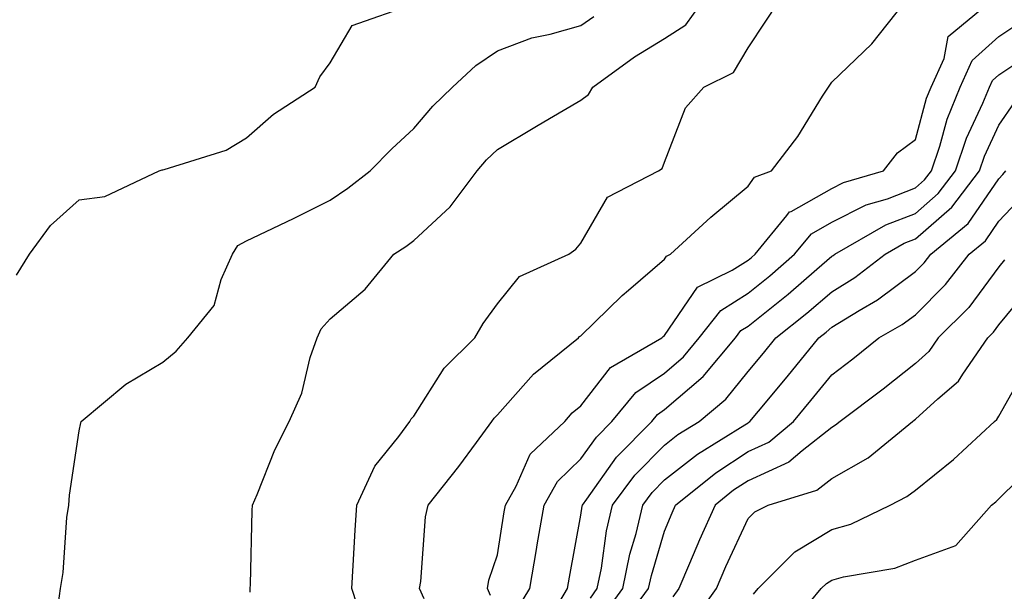
# Model space of a CAD drawing. Units: inches. Extents: x 997523 to 1000163, y 7242458 to 7245098.
# Drawn here: x 999811 to 999929, y 7244942 to 7245010 of the extents above; entities that cross this region are included whole.
import ezdxf

# ---------------------------------------------------------------- set-up
doc = ezdxf.new("R2010")
doc.units = ezdxf.units.IN
doc.header["$MEASUREMENT"] = 0
doc.layers.add('Contour_99757242', color=7, linetype='Continuous', true_color=0x8d9a33)

msp = doc.modelspace()

# ---------------------------------------------------------------- linework, layer by layer
at = {"layer": 'Contour_99757242'}
for points in [[(999810.54, 7244979.43, 3105), (999812.07, 7244981.92, 3105), (999814.62, 7244985.35, 3105), (999818.05, 7244988.42, 3105), (999821.12, 7244988.85, 3105), (999827.61, 7244991.92, 3105), (999827.95, 7244992.02, 3105), (999828.05, 7244992.02, 3105), (999828.21, 7244992.08, 3105), (999835.6, 7244994.37, 3105), (999838.05, 7244995.86, 3105), (999841.29, 7244998.68, 3105), (999846.27, 7245001.92, 3105), (999846.81, 7245003.16, 3105), (999848.05, 7245004.83, 3105), (999850.68, 7245009.29, 3105), (999857.99, 7245011.86, 3105)], [(999838.49, 7244941.48, 3103), (999838.5, 7244941.92, 3103), (999838.53, 7244942.4, 3103), (999838.72, 7244951.25, 3103), (999838.76, 7244951.92, 3103), (999839.32, 7244953.19, 3103), (999841.44, 7244958.53, 3103), (999843.15, 7244961.92, 3103), (999844.68, 7244965.29, 3103), (999845.68, 7244969.55, 3103), (999846.48, 7244971.92, 3103), (999846.99, 7244972.98, 3103), (999848.05, 7244974.19, 3103), (999852.24, 7244977.73, 3103), (999855.68, 7244981.92, 3103), (999857.12, 7244982.85, 3103), (999858.05, 7244983.57, 3103), (999862.39, 7244987.58, 3103), (999865.65, 7244991.92, 3103), (999866.77, 7244993.2, 3103), (999868.05, 7244994.46, 3103), (999872.73, 7244997.24, 3103), (999874.28, 7244998.15, 3103), (999878.05, 7245000.37, 3103), (999878.94, 7245001.03, 3103), (999879.46, 7245001.92, 3103), (999884.45, 7245005.52, 3103), (999888.05, 7245007.74, 3103), (999890.59, 7245009.38, 3103), (999892.42, 7245011.92, 3103)], [(999851.93, 7244938.04, 3102), (999850.66, 7244941.92, 3102), (999850.82, 7244944.69, 3102), (999851.06, 7244948.91, 3102), (999851.23, 7244951.92, 3102), (999853.39, 7244956.58, 3102), (999856.26, 7244960.13, 3102), (999857.6, 7244961.92, 3102), (999857.75, 7244962.22, 3102), (999858.05, 7244962.54, 3102), (999861.68, 7244968.29, 3102), (999865.36, 7244971.92, 3102), (999866.35, 7244973.62, 3102), (999868.05, 7244975.97, 3102), (999870.7, 7244979.27, 3102), (999876.6, 7244981.92, 3102), (999877.43, 7244982.54, 3102), (999878.05, 7244983.26, 3102), (999881.21, 7244988.76, 3102), (999887.32, 7244991.92, 3102), (999887.77, 7244992.2, 3102), (999888.05, 7244992.92, 3102), (999890.55, 7244999.42, 3102), (999892.75, 7245001.92, 3102), (999896.29, 7245003.68, 3102), (999898.05, 7245006.63, 3102), (999900.16, 7245009.81, 3102), (999901.56, 7245011.92, 3102)], [(999859.29, 7244940.68, 3101), (999858.75, 7244941.92, 3101), (999858.91, 7244942.78, 3101), (999859.45, 7244950.52, 3101), (999859.76, 7244951.92, 3101), (999863.45, 7244956.52, 3101), (999865.54, 7244959.41, 3101), (999867.39, 7244961.92, 3101), (999867.66, 7244962.31, 3101), (999868.05, 7244962.7, 3101), (999872.38, 7244967.59, 3101), (999877.76, 7244971.92, 3101), (999877.89, 7244972.08, 3101), (999878.05, 7244972.17, 3101), (999883, 7244976.97, 3101), (999883.74, 7244977.61, 3101), (999888.05, 7244981.34, 3101), (999888.28, 7244981.69, 3101), (999888.76, 7244981.92, 3101), (999893.6, 7244986.37, 3101), (999898.05, 7244990.07, 3101), (999898.82, 7244991.15, 3101), (999900.85, 7244991.92, 3101), (999903.98, 7244995.99, 3101), (999906.96, 7245000.83, 3101), (999907.67, 7245001.92, 3101), (999907.82, 7245002.15, 3101), (999908.05, 7245002.51, 3101), (999912.86, 7245007.11, 3101), (999916.69, 7245011.92, 3101)], [(999867.23, 7244941.1, 3100), (999866.88, 7244941.92, 3100), (999867.05, 7244942.92, 3100), (999868.05, 7244945.98, 3100), (999868.88, 7244951.09, 3100), (999869.03, 7244951.92, 3100), (999870.3, 7244954.17, 3100), (999871.97, 7244958, 3100), (999876.11, 7244961.92, 3100), (999877.02, 7244962.95, 3100), (999878.05, 7244963.8, 3100), (999881.59, 7244968.38, 3100), (999887.72, 7244971.92, 3100), (999887.88, 7244972.09, 3100), (999888.05, 7244972.22, 3100), (999891.99, 7244977.98, 3100), (999896.14, 7244980.01, 3100), (999898.05, 7244981.22, 3100), (999898.44, 7244981.53, 3100), (999898.89, 7244981.92, 3100), (999902.69, 7244986.56, 3100), (999902.99, 7244986.98, 3100), (999903.18, 7244987.05, 3100), (999908.05, 7244989.8, 3100), (999909.46, 7244990.51, 3100), (999914.24, 7244991.92, 3100), (999915.9, 7244994.07, 3100), (999918.05, 7244995.65, 3100), (999919.39, 7245000.58, 3100), (999919.94, 7245001.92, 3100), (999921.48, 7245005.35, 3100), (999921.99, 7245007.98, 3100), (999926.78, 7245011.92, 3100)], [(999815.43, 7244939.3, 3104), (999815.78, 7244941.92, 3104), (999816.13, 7244943.84, 3104), (999816.57, 7244950.44, 3104), (999816.78, 7244951.92, 3104), (999816.89, 7244953.08, 3104), (999818.05, 7244960.8, 3104), (999818.23, 7244961.74, 3104), (999818.27, 7244961.92, 3104), (999823.61, 7244966.36, 3104), (999828.05, 7244969.03, 3104), (999829.64, 7244970.33, 3104), (999831.04, 7244971.92, 3104), (999834.18, 7244975.79, 3104), (999835.03, 7244978.9, 3104), (999836.36, 7244981.92, 3104), (999837.02, 7244982.95, 3104), (999838.05, 7244983.54, 3104), (999841.15, 7244985.02, 3104), (999843.75, 7244986.22, 3104), (999848.05, 7244988.39, 3104), (999850.16, 7244989.81, 3104), (999852.85, 7244991.92, 3104), (999855.43, 7244994.54, 3104), (999858.05, 7244996.95, 3104), (999860.34, 7244999.63, 3104), (999862.7, 7245001.92, 3104), (999865.46, 7245004.51, 3104), (999868.05, 7245006.26, 3104), (999872.16, 7245007.81, 3104), (999874.37, 7245008.24, 3104), (999878.05, 7245009.29, 3104), (999879.59, 7245010.38, 3104)], [(999870.48, 7244939.49, 3099), (999871.92, 7244941.92, 3099), (999872.72, 7244946.59, 3099), (999872.82, 7244947.15, 3099), (999873.66, 7244951.92, 3099), (999875.24, 7244954.73, 3099), (999878.05, 7244957.43, 3099), (999879.92, 7244960.05, 3099), (999881.74, 7244961.92, 3099), (999884.6, 7244965.37, 3099), (999888.05, 7244967.7, 3099), (999890.32, 7244969.65, 3099), (999892.21, 7244971.92, 3099), (999894.78, 7244975.19, 3099), (999898.05, 7244977.27, 3099), (999900.63, 7244979.34, 3099), (999903.61, 7244981.92, 3099), (999905.61, 7244984.36, 3099), (999908.05, 7244985.74, 3099), (999912.15, 7244987.82, 3099), (999914.7, 7244988.57, 3099), (999918.05, 7244989.85, 3099), (999919.16, 7244990.81, 3099), (999919.99, 7244991.92, 3099), (999920.98, 7244994.85, 3099), (999921.87, 7244998.1, 3099), (999923.43, 7245001.92, 3099), (999924.86, 7245005.11, 3099), (999928.05, 7245007.96, 3099), (999930.42, 7245009.55, 3099)], [(999874.09, 7244937.96, 3098), (999876.43, 7244941.92, 3098), (999876.67, 7244943.3, 3098), (999878.05, 7244950.72, 3098), (999878.2, 7244951.77, 3098), (999878.23, 7244951.92, 3098), (999878.74, 7244952.61, 3098), (999882.32, 7244957.65, 3098), (999886.51, 7244961.92, 3098), (999887.21, 7244962.76, 3098), (999888.05, 7244963.33, 3098), (999892.66, 7244967.31, 3098), (999896.52, 7244971.92, 3098), (999897.19, 7244972.78, 3098), (999898.05, 7244973.33, 3098), (999902.83, 7244977.14, 3098), (999906.27, 7244980.14, 3098), (999908.05, 7244981.68, 3098), (999908.21, 7244981.76, 3098), (999908.4, 7244981.92, 3098), (999914.52, 7244985.45, 3098), (999918.05, 7244986.79, 3098), (999920.79, 7244989.18, 3098), (999922.85, 7244991.92, 3098), (999924.16, 7244995.81, 3098), (999926.14, 7245000.01, 3098), (999926.92, 7245001.92, 3098), (999927.27, 7245002.7, 3098), (999928.05, 7245003.4, 3098), (999932.47, 7245006.34, 3098)], [(999879.18, 7244940.79, 3097), (999880.01, 7244941.92, 3097), (999880.51, 7244944.38, 3097), (999881.12, 7244948.85, 3097), (999881.84, 7244951.92, 3097), (999884.49, 7244955.48, 3097), (999888.05, 7244959.1, 3097), (999889.63, 7244960.34, 3097), (999892.19, 7244961.92, 3097), (999895.37, 7244964.6, 3097), (999898.05, 7244967.9, 3097), (999899.88, 7244970.09, 3097), (999901.37, 7244971.92, 3097), (999905.09, 7244974.88, 3097), (999908.05, 7244977.44, 3097), (999910.83, 7244979.14, 3097), (999914.44, 7244981.92, 3097), (999916.73, 7244983.24, 3097), (999918.05, 7244983.75, 3097), (999922.43, 7244987.54, 3097), (999925.73, 7244991.92, 3097), (999926.31, 7244993.66, 3097), (999928.05, 7244997.38, 3097), (999929.91, 7245000.06, 3097)], [(999880.94, 7244939.03, 3096), (999883.08, 7244941.92, 3096), (999883.91, 7244946.06, 3096), (999884.65, 7244948.52, 3096), (999885.45, 7244951.92, 3096), (999886.57, 7244953.4, 3096), (999888.05, 7244954.92, 3096), (999891.98, 7244957.99, 3096), (999897.64, 7244961.51, 3096), (999898.05, 7244961.77, 3096), (999898.15, 7244961.82, 3096), (999898.26, 7244961.92, 3096), (999899.29, 7244963.16, 3096), (999902.7, 7244967.27, 3096), (999906.51, 7244971.92, 3096), (999907.37, 7244972.6, 3096), (999908.05, 7244973.19, 3096), (999911.34, 7244975.21, 3096), (999913.51, 7244976.46, 3096), (999918.05, 7244979.85, 3096), (999919.09, 7244980.88, 3096), (999919.9, 7244981.92, 3096), (999924.35, 7244985.62, 3096), (999928.05, 7244990.96, 3096), (999928.51, 7244991.46, 3096), (999928.88, 7244991.92, 3096)], [(999882.71, 7244937.26, 3095), (999886.15, 7244941.92, 3095), (999886.47, 7244943.5, 3095), (999888.05, 7244948.8, 3095), (999888.97, 7244951, 3095), (999889.38, 7244951.92, 3095), (999894.18, 7244955.79, 3095), (999898.05, 7244958.31, 3095), (999900.54, 7244959.43, 3095), (999903.46, 7244961.92, 3095), (999905.54, 7244964.43, 3095), (999908.05, 7244967.5, 3095), (999910.57, 7244969.4, 3095), (999913.7, 7244971.92, 3095), (999916.47, 7244973.5, 3095), (999918.05, 7244974.69, 3095), (999921.67, 7244978.3, 3095), (999924.48, 7244981.92, 3095), (999926.43, 7244983.54, 3095), (999928.05, 7244985.88, 3095), (999930.97, 7244989, 3095)], [(999928.73, 7244981.24, 3094), (999928.05, 7244980.4, 3094), (999924.43, 7244975.54, 3094), (999920.79, 7244971.92, 3094), (999919.67, 7244970.3, 3094), (999918.05, 7244968.84, 3094), (999914.19, 7244965.78, 3094), (999909.07, 7244961.92, 3094), (999908.51, 7244961.46, 3094), (999908.05, 7244961.2, 3094), (999904.52, 7244958.39, 3094), (999902.93, 7244957.04, 3094), (999898.05, 7244954.83, 3094), (999896.29, 7244953.68, 3094), (999894.09, 7244951.92, 3094), (999892.22, 7244947.75, 3094), (999891.04, 7244944.91, 3094), (999889.76, 7244941.92, 3094), (999889.05, 7244940.92, 3094)], [(999891.67, 7244938.3, 3093), (999894.26, 7244941.92, 3093), (999895.39, 7244944.58, 3093), (999898.05, 7244950.3, 3093), (999898.86, 7244951.11, 3093), (999900.44, 7244951.92, 3093), (999906.28, 7244953.69, 3093), (999908.05, 7244955.09, 3093), (999912.42, 7244957.55, 3093), (999917.7, 7244961.92, 3093), (999917.89, 7244962.08, 3093), (999918.05, 7244962.19, 3093), (999920.74, 7244964.61, 3093), (999923.22, 7244966.75, 3093), (999923.72, 7244967.59, 3093), (999926.71, 7244971.92, 3093), (999927.38, 7244972.59, 3093), (999928.05, 7244973.48, 3093), (999931.85, 7244978.12, 3093)], [(999898.7, 7244941.27, 3092), (999899.24, 7244941.92, 3092), (999903.65, 7244946.32, 3092), (999908.05, 7244949, 3092), (999910.33, 7244949.64, 3092), (999915.03, 7244951.92, 3092), (999917.05, 7244952.92, 3092), (999918.05, 7244953.71, 3092), (999922.6, 7244957.37, 3092), (999927.52, 7244961.92, 3092), (999927.81, 7244962.16, 3092), (999928.05, 7244962.56, 3092), (999931.41, 7244968.56, 3092)], [(999902.84, 7244937.13, 3091), (999906.78, 7244941.92, 3091), (999907.42, 7244942.55, 3091), (999908.05, 7244942.94, 3091), (999909.47, 7244943.34, 3091), (999915.6, 7244944.37, 3091), (999918.05, 7244945.32, 3091), (999922.9, 7244947.07, 3091), (999927.16, 7244951.92, 3091), (999927.66, 7244952.31, 3091), (999928.05, 7244952.68, 3091), (999932.71, 7244957.26, 3091)]]:
    msp.add_polyline3d(points, dxfattribs=at)

doc.saveas('drawing.dxf')
